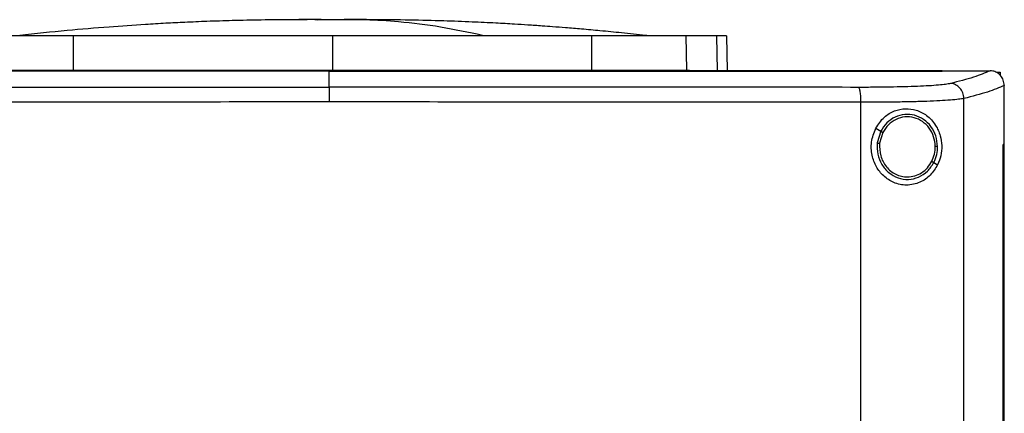
# Model space of a CAD drawing. Extents: x 0.4 to 10.6, y 0.4 to 8.1.
# Drawn here: x 6.8 to 7.1, y 3.9 to 4.1 of the extents above; entities that cross this region are included whole.
import ezdxf

# ---------------------------------------------------------------- set-up
doc = ezdxf.new("R2010")
doc.units = 0
doc.linetypes.add('SLD-SOLID', pattern=[0])
doc.layers.get('0').update_dxf_attribs({"linetype": 'CONTINUOUS'})

msp = doc.modelspace()

# ---------------------------------------------------------------- linework, layer by layer
at = {"color": 8, "linetype": 'SLD-SOLID'}
for p, q in [((6.90639, 4.05505), (6.90219, 4.05501)), ((7.01461, 4.05056), (7.0148, 4.0407))]:
    msp.add_line(p, q, dxfattribs=at)
at = {"color": 7, "linetype": 'SLD-SOLID'}
for p, q in [((6.83335, 4.04088), (6.8334, 4.05056)), ((6.90639, 4.05056), (6.90639, 4.04088)), ((6.97938, 4.05056), (6.97944, 4.04088)), ((7.00601, 4.05056), (7.00619, 4.04088)), ((7.01751, 4.05056), (7.0177, 4.0407)), ((6.90548, 4.04065), (6.90548, 4.04061)), ((6.90548, 4.0361), (6.90548, 4.04061)), ((7.00619, 4.04088), (7.00707, 4.04088)), ((7.07828, 4.04065), (7.07828, 4.0407)), ((7.07828, 4.04061), (7.07828, 4.04065)), ((7.09186, 4.04068), (7.09179, 4.04068)), ((7.09383, 4.04033), (7.09464, 4.04033)), ((7.09464, 4.04033), (7.09464, 4.0394)), ((7.09579, 4.03653), (7.09579, 4.03642)), ((7.09579, 4.01991), (7.09579, 4.03642)), ((7.05538, 3.656), (7.05538, 4.03179)), ((7.0844, 3.65492), (7.0844, 4.03287)), ((7.05955, 4.02445), (7.06097, 4.02361)), ((7.06097, 4.02361), (7.05999, 4.02031)), ((7.06155, 4.02327), (7.06064, 4.02023)), ((7.09547, 3.66788), (7.09547, 4.01991)), ((7.09547, 4.01991), (7.09548, 4.01991)), ((7.09548, 3.66788), (7.09548, 4.01991)), ((7.0958, 4.01991), (7.09548, 4.01991)), ((7.0958, 3.66788), (7.0958, 4.01991)), ((7.07595, 4.01481), (7.07701, 4.01418))]:
    msp.add_line(p, q, dxfattribs=at)
for points, knots in [([(6.89539, 4.0551), (6.89235, 4.05508), (6.88659, 4.05504), (6.87845, 4.05486), (6.87128, 4.05463), (6.86503, 4.05436), (6.85926, 4.05408), (6.85214, 4.05366), (6.84287, 4.05302), (6.83104, 4.05203), (6.82265, 4.05113), (6.81819, 4.05066)], [0, 0, 0, 0, 0.11764, 0.223014, 0.315989, 0.396452, 0.465979, 0.539895, 0.672767, 0.826112, 1, 1, 1, 1]), ([(6.90222, 4.05511), (6.90122, 4.05511), (6.8991, 4.05511), (6.89624, 4.0551), (6.89383, 4.0551), (6.8931, 4.05509), (6.89272, 4.05509)], [0, 0, 0, 0, 0.21345, 0.451015, 0.713098, 1, 1, 1, 1]), ([(6.90639, 4.05505), (6.90597, 4.05507), (6.90538, 4.05509), (6.90368, 4.0551), (6.90243, 4.0551), (6.90138, 4.05511), (6.90057, 4.05511), (6.89976, 4.05511), (6.89869, 4.05511), (6.89749, 4.05511), (6.89707, 4.05511), (6.89685, 4.05511)], [0, 0, 0, 0, 0.2646075, 0.3774634, 0.4841408, 0.5380072, 0.5934724, 0.6514966, 0.7128768, 0.8473278, 1, 1, 1, 1]), ([(6.90639, 4.05505), (6.90626, 4.05506), (6.906, 4.05508), (6.90501, 4.0551), (6.90364, 4.05511), (6.90241, 4.05511), (6.90179, 4.05511)], [0, 0, 0, 0, 0.2442473, 0.4908325, 0.7420319, 1, 1, 1, 1]), ([(6.911, 4.05511), (6.91038, 4.05511), (6.90915, 4.05511), (6.90778, 4.0551), (6.90679, 4.05508), (6.90653, 4.05506), (6.90639, 4.05505)], [0, 0, 0, 0, 0.257968, 0.509168, 0.755753, 1, 1, 1, 1]), ([(6.91101, 4.0551), (6.91088, 4.0551), (6.91023, 4.0551), (6.90911, 4.0551), (6.90741, 4.05509), (6.90681, 4.05507), (6.90639, 4.05505)], [0, 0, 0, 0, 0.052699, 0.261431, 0.482252, 1, 1, 1, 1]), ([(6.92007, 4.05509), (6.91969, 4.05509), (6.91896, 4.0551), (6.91655, 4.0551), (6.91369, 4.05511), (6.91157, 4.05511), (6.91057, 4.05511)], [0, 0, 0, 0, 0.2869021, 0.5489848, 0.7865496, 1, 1, 1, 1]), ([(6.94868, 4.05066), (6.94474, 4.0515), (6.93687, 4.05318), (6.92587, 4.05448), (6.91724, 4.05507), (6.91257, 4.05505), (6.911, 4.05504)], [0, 0, 0, 0, 0.3145118, 0.6286566, 0.8753394, 1, 1, 1, 1]), ([(6.91594, 4.05511), (6.91572, 4.05511), (6.9153, 4.05511), (6.9141, 4.05511), (6.91303, 4.05511), (6.91247, 4.05511), (6.91217, 4.05511), (6.91216, 4.05511)], [0, 0, 0, 0, 0.373081, 0.701635, 0.851628, 0.99342, 1, 1, 1, 1]), ([(6.9946, 4.05066), (6.99235, 4.0509), (6.98813, 4.05136), (6.98209, 4.05195), (6.97683, 4.05242), (6.97236, 4.05279), (6.96868, 4.05308), (6.96578, 4.05329), (6.96347, 4.05345), (6.9609, 4.05363), (6.95722, 4.05386), (6.952, 4.05416), (6.94535, 4.05448), (6.93729, 4.05478), (6.92781, 4.05502), (6.92103, 4.05508), (6.9174, 4.0551)], [0, 0, 0, 0, 0.090132, 0.169034, 0.237059, 0.294493, 0.341581, 0.378566, 0.405787, 0.431798, 0.482063, 0.550194, 0.636112, 0.739743, 0.861039, 1, 1, 1, 1]), ([(6.8334, 4.05056), (6.83126, 4.05056), (6.82692, 4.05056), (6.82106, 4.05056), (6.81583, 4.05056), (6.8118, 4.05056), (6.80873, 4.05056), (6.80743, 4.05056), (6.80678, 4.05056)], [0, 0, 0, 0, 0.175429, 0.355945, 0.531388, 0.711914, 0.854612, 1, 1, 1, 1]), ([(6.90639, 4.05056), (6.89993, 4.05056), (6.88701, 4.05056), (6.86833, 4.05056), (6.85039, 4.05056), (6.83908, 4.05056), (6.8334, 4.05056)], [0, 0, 0, 0, 0.26128, 0.5225599, 0.7606186, 1, 1, 1, 1]), ([(6.97938, 4.05056), (6.97319, 4.05056), (6.96079, 4.05056), (6.94228, 4.05056), (6.92412, 4.05056), (6.91231, 4.05056), (6.90639, 4.05056)], [0, 0, 0, 0, 0.26128, 0.52256, 0.760619, 1, 1, 1, 1]), ([(7.00601, 4.05056), (7.0052, 4.05056), (7.00356, 4.05056), (6.99979, 4.05056), (6.99511, 4.05056), (6.98999, 4.05056), (6.98469, 4.05056), (6.98116, 4.05056), (6.97938, 4.05056)], [0, 0, 0, 0, 0.175429, 0.355945, 0.531388, 0.711914, 0.854612, 1, 1, 1, 1]), ([(6.99559, 4.05057), (6.99555, 4.05057), (6.99546, 4.05058), (6.99491, 4.05063), (6.9946, 4.05066)], [0, 0, 0, 0, 0.427596, 1, 1, 1, 1]), ([(7.01461, 4.05056), (7.01409, 4.05056), (7.01303, 4.05056), (7.0104, 4.05056), (7.00775, 4.05056), (7.00601, 4.05056)], [0, 0, 0, 0, 0.253924, 0.507848, 1, 1, 1, 1]), ([(7.01751, 4.05056), (7.01747, 4.05056), (7.01739, 4.05056), (7.01666, 4.05056), (7.01543, 4.05056), (7.01461, 4.05056)], [0, 0, 0, 0, 0.253927, 0.507853, 1, 1, 1, 1]), ([(7.07828, 4.0407), (7.06557, 4.0407), (7.04009, 4.0407), (7.00149, 4.0407), (6.96264, 4.0407), (6.92362, 4.0407), (6.88479, 4.0407), (6.84624, 4.0407), (6.80809, 4.0407), (6.77019, 4.0407), (6.74517, 4.0407), (6.73269, 4.0407)], [0, 0, 0, 0, 0.111407, 0.22326, 0.335435, 0.447801, 0.560228, 0.67058, 0.78074, 0.890587, 1, 1, 1, 1]), ([(6.90548, 4.04061), (6.90537, 4.04061), (6.90479, 4.04061), (6.90376, 4.04061), (6.90238, 4.04061), (6.901, 4.04061), (6.89962, 4.04061), (6.89824, 4.04061), (6.89686, 4.04061), (6.89548, 4.04061), (6.8941, 4.04061), (6.89272, 4.04061), (6.89134, 4.04061), (6.88996, 4.04061), (6.88858, 4.04061), (6.8872, 4.04061), (6.88582, 4.04061), (6.88444, 4.04061), (6.88306, 4.04061), (6.88168, 4.04061), (6.8803, 4.04061), (6.87892, 4.04061), (6.87754, 4.04061), (6.87617, 4.04061), (6.87479, 4.04061), (6.87341, 4.04061), (6.87203, 4.04061), (6.87065, 4.04061), (6.86927, 4.04061), (6.86789, 4.04061), (6.86651, 4.04061), (6.86513, 4.04061), (6.86376, 4.04061), (6.86238, 4.04061), (6.861, 4.04061), (6.85962, 4.04061), (6.85824, 4.04061), (6.85686, 4.04061), (6.85549, 4.04061), (6.85411, 4.04061), (6.85273, 4.04061), (6.85135, 4.04061), (6.84997, 4.04061), (6.8486, 4.04061), (6.84722, 4.04061), (6.84584, 4.04061), (6.84447, 4.04061), (6.84309, 4.04061), (6.84171, 4.04061), (6.84034, 4.04061), (6.83896, 4.04061), (6.83758, 4.04061), (6.83621, 4.04061), (6.83483, 4.04061), (6.83345, 4.04061), (6.83208, 4.04061), (6.8307, 4.04061), (6.82933, 4.04061), (6.82818, 4.04061), (6.82704, 4.04061), (6.82589, 4.04061), (6.82451, 4.04061), (6.82314, 4.04061), (6.82177, 4.04061), (6.82039, 4.04061), (6.81902, 4.04061), (6.81764, 4.04061), (6.81627, 4.04061), (6.8149, 4.04061), (6.81352, 4.04061), (6.81215, 4.04061), (6.81078, 4.04061), (6.8094, 4.04061), (6.80803, 4.04061), (6.80666, 4.04061), (6.80529, 4.04061), (6.80391, 4.04061), (6.80254, 4.04061), (6.80117, 4.04061), (6.7998, 4.04061), (6.79843, 4.04061), (6.79706, 4.04061), (6.79569, 4.04061), (6.79432, 4.04061), (6.79295, 4.04061), (6.79158, 4.04061), (6.79021, 4.04061), (6.78884, 4.04061), (6.78747, 4.04061), (6.78633, 4.04061), (6.78519, 4.04061), (6.78405, 4.04061), (6.78268, 4.04061), (6.78131, 4.04061), (6.77994, 4.04061), (6.77858, 4.04061), (6.77721, 4.04061), (6.77584, 4.04061), (6.77448, 4.04061), (6.77311, 4.04061), (6.77174, 4.04061), (6.77038, 4.04061), (6.76901, 4.04061), (6.76765, 4.04061), (6.76628, 4.04061), (6.76492, 4.04061), (6.76356, 4.04061), (6.76219, 4.04061), (6.76083, 4.04061), (6.75946, 4.04061), (6.7581, 4.04061), (6.75674, 4.04061), (6.75538, 4.04061), (6.75402, 4.04061), (6.75265, 4.04061), (6.75152, 4.04061), (6.75039, 4.04061), (6.74925, 4.04061), (6.74789, 4.04061), (6.74653, 4.04061), (6.74517, 4.04061), (6.74381, 4.04061), (6.74245, 4.04061), (6.7411, 4.04061), (6.73974, 4.04061), (6.73838, 4.04061), (6.73702, 4.04061), (6.73562, 4.04061), (6.73418, 4.04061), (6.73318, 4.04061), (6.73269, 4.04061)], [0, 0, 0, 0, 0.001985, 0.009925, 0.017865, 0.025805, 0.033745, 0.041685, 0.049625, 0.057565, 0.065505, 0.073445, 0.081385, 0.089325, 0.097265, 0.105205, 0.113145, 0.121085, 0.129025, 0.136965, 0.144905, 0.152845, 0.160785, 0.168725, 0.176665, 0.184605, 0.192545, 0.200485, 0.208425, 0.216365, 0.224305, 0.232245, 0.240185, 0.248125, 0.256065, 0.264005, 0.271945, 0.279885, 0.287826, 0.295766, 0.303706, 0.311646, 0.319586, 0.327526, 0.335466, 0.343406, 0.351346, 0.359286, 0.367226, 0.375166, 0.383106, 0.391046, 0.398986, 0.406926, 0.414866, 0.422806, 0.430746, 0.438686, 0.446626, 0.450596, 0.458536, 0.466476, 0.474416, 0.482356, 0.490296, 0.498236, 0.506176, 0.514116, 0.522056, 0.529996, 0.537936, 0.545876, 0.553816, 0.561756, 0.569696, 0.577636, 0.585576, 0.593516, 0.601456, 0.609396, 0.617336, 0.625276, 0.633216, 0.641156, 0.649096, 0.657036, 0.664976, 0.672916, 0.680856, 0.688796, 0.692766, 0.700706, 0.708646, 0.716586, 0.724526, 0.732466, 0.740406, 0.748346, 0.756286, 0.764226, 0.772166, 0.780106, 0.788046, 0.795986, 0.803926, 0.811866, 0.819806, 0.827746, 0.835686, 0.843626, 0.851567, 0.859507, 0.867447, 0.875387, 0.883327, 0.891267, 0.895237, 0.903177, 0.911117, 0.919057, 0.926997, 0.934937, 0.942877, 0.950817, 0.958757, 0.966697, 0.974637, 0.982577, 0.991288, 1, 1, 1, 1]), ([(6.90548, 4.04065), (6.90537, 4.04065), (6.90479, 4.04065), (6.90376, 4.04065), (6.90238, 4.04065), (6.901, 4.04065), (6.89962, 4.04065), (6.89824, 4.04065), (6.89686, 4.04065), (6.89548, 4.04065), (6.8941, 4.04065), (6.89272, 4.04065), (6.89134, 4.04065), (6.88996, 4.04065), (6.88858, 4.04065), (6.8872, 4.04065), (6.88582, 4.04065), (6.88444, 4.04065), (6.88306, 4.04065), (6.88168, 4.04065), (6.8803, 4.04065), (6.87892, 4.04065), (6.87754, 4.04065), (6.87617, 4.04065), (6.87479, 4.04065), (6.87341, 4.04065), (6.87203, 4.04065), (6.87065, 4.04065), (6.86927, 4.04065), (6.86789, 4.04065), (6.86651, 4.04065), (6.86513, 4.04065), (6.86376, 4.04065), (6.86238, 4.04065), (6.861, 4.04065), (6.85962, 4.04065), (6.85824, 4.04065), (6.85686, 4.04065), (6.85549, 4.04065), (6.85411, 4.04065), (6.85273, 4.04065), (6.85135, 4.04065), (6.84997, 4.04065), (6.8486, 4.04065), (6.84722, 4.04065), (6.84584, 4.04065), (6.84447, 4.04065), (6.84309, 4.04065), (6.84171, 4.04065), (6.84034, 4.04065), (6.83896, 4.04065), (6.83758, 4.04065), (6.83621, 4.04065), (6.83483, 4.04065), (6.83345, 4.04065), (6.83208, 4.04065), (6.8307, 4.04065), (6.82933, 4.04065), (6.82818, 4.04065), (6.82704, 4.04065), (6.82589, 4.04065), (6.82451, 4.04065), (6.82314, 4.04065), (6.82177, 4.04065), (6.82039, 4.04065), (6.81902, 4.04065), (6.81764, 4.04065), (6.81627, 4.04065), (6.8149, 4.04065), (6.81352, 4.04065), (6.81215, 4.04065), (6.81078, 4.04065), (6.8094, 4.04065), (6.80803, 4.04065), (6.80666, 4.04065), (6.80529, 4.04065), (6.80391, 4.04065), (6.80254, 4.04065), (6.80117, 4.04065), (6.7998, 4.04065), (6.79843, 4.04065), (6.79706, 4.04065), (6.79569, 4.04065), (6.79432, 4.04065), (6.79295, 4.04065), (6.79158, 4.04065), (6.79021, 4.04065), (6.78884, 4.04065), (6.78747, 4.04065), (6.78633, 4.04065), (6.78519, 4.04065), (6.78405, 4.04065), (6.78268, 4.04065), (6.78131, 4.04065), (6.77994, 4.04065), (6.77858, 4.04065), (6.77721, 4.04065), (6.77584, 4.04065), (6.77448, 4.04065), (6.77311, 4.04065), (6.77174, 4.04065), (6.77038, 4.04065), (6.76901, 4.04065), (6.76765, 4.04065), (6.76628, 4.04065), (6.76492, 4.04065), (6.76356, 4.04065), (6.76219, 4.04065), (6.76083, 4.04065), (6.75946, 4.04065), (6.7581, 4.04065), (6.75674, 4.04065), (6.75538, 4.04065), (6.75402, 4.04065), (6.75265, 4.04065), (6.75152, 4.04065), (6.75039, 4.04065), (6.74925, 4.04065), (6.74789, 4.04065), (6.74653, 4.04065), (6.74517, 4.04065), (6.74381, 4.04065), (6.74245, 4.04065), (6.7411, 4.04065), (6.73974, 4.04065), (6.73838, 4.04065), (6.73702, 4.04065), (6.73562, 4.04065), (6.73419, 4.04065), (6.7332, 4.04065), (6.73271, 4.04065)], [0, 0, 0, 0, 0.001985, 0.009926, 0.017868, 0.025809, 0.03375, 0.041691, 0.049632, 0.057573, 0.065514, 0.073455, 0.081396, 0.089338, 0.097279, 0.10522, 0.113161, 0.121102, 0.129043, 0.136984, 0.144925, 0.152867, 0.160808, 0.168749, 0.17669, 0.184631, 0.192572, 0.200513, 0.208454, 0.216396, 0.224337, 0.232278, 0.240219, 0.24816, 0.256101, 0.264042, 0.271983, 0.279925, 0.287866, 0.295807, 0.303748, 0.311689, 0.31963, 0.327571, 0.335512, 0.343454, 0.351395, 0.359336, 0.367277, 0.375218, 0.383159, 0.3911, 0.399041, 0.406982, 0.414924, 0.422865, 0.430806, 0.438747, 0.446688, 0.450659, 0.4586, 0.466541, 0.474482, 0.482423, 0.490364, 0.498305, 0.506247, 0.514188, 0.522129, 0.53007, 0.538011, 0.545952, 0.553893, 0.561834, 0.569775, 0.577717, 0.585658, 0.593599, 0.60154, 0.609481, 0.617422, 0.625363, 0.633304, 0.641246, 0.649187, 0.657128, 0.665069, 0.67301, 0.680951, 0.688892, 0.692863, 0.700804, 0.708745, 0.716686, 0.724627, 0.732568, 0.74051, 0.748451, 0.756392, 0.764333, 0.772274, 0.780215, 0.788156, 0.796097, 0.804039, 0.81198, 0.819921, 0.827862, 0.835803, 0.843744, 0.851685, 0.859626, 0.867568, 0.875509, 0.88345, 0.891391, 0.895361, 0.903303, 0.911244, 0.919185, 0.927126, 0.935067, 0.943008, 0.950949, 0.95889, 0.966832, 0.974773, 0.982714, 0.991357, 1, 1, 1, 1]), ([(6.8066, 4.04088), (6.80741, 4.04088), (6.80905, 4.04088), (6.81285, 4.04088), (6.81754, 4.04088), (6.82269, 4.04088), (6.82802, 4.04088), (6.83156, 4.04088), (6.83335, 4.04088)], [0, 0, 0, 0, 0.175429, 0.355945, 0.531388, 0.711914, 0.854611, 1, 1, 1, 1]), ([(6.83335, 4.04088), (6.83954, 4.04088), (6.85194, 4.04088), (6.87046, 4.04088), (6.88864, 4.04088), (6.90046, 4.04088), (6.90639, 4.04088)], [0, 0, 0, 0, 0.261071, 0.522143, 0.760408, 1, 1, 1, 1]), ([(7.07828, 4.04065), (7.07817, 4.04065), (7.0776, 4.04065), (7.07659, 4.04065), (7.07523, 4.04065), (7.07388, 4.04065), (7.07252, 4.04065), (7.07117, 4.04065), (7.06981, 4.04065), (7.06846, 4.04065), (7.0671, 4.04065), (7.06574, 4.04065), (7.06438, 4.04065), (7.06303, 4.04065), (7.06167, 4.04065), (7.06031, 4.04065), (7.05895, 4.04065), (7.05759, 4.04065), (7.05623, 4.04065), (7.05487, 4.04065), (7.05351, 4.04065), (7.05215, 4.04065), (7.05079, 4.04065), (7.04943, 4.04065), (7.04807, 4.04065), (7.04671, 4.04065), (7.04535, 4.04065), (7.04399, 4.04065), (7.04262, 4.04065), (7.04126, 4.04065), (7.0399, 4.04065), (7.03853, 4.04065), (7.03717, 4.04065), (7.03581, 4.04065), (7.03444, 4.04065), (7.03308, 4.04065), (7.03171, 4.04065), (7.03035, 4.04065), (7.02898, 4.04065), (7.02762, 4.04065), (7.02625, 4.04065), (7.02511, 4.04065), (7.02397, 4.04065), (7.02283, 4.04065), (7.02147, 4.04065), (7.0201, 4.04065), (7.01873, 4.04065), (7.01737, 4.04065), (7.016, 4.04065), (7.01463, 4.04065), (7.01326, 4.04065), (7.01189, 4.04065), (7.01052, 4.04065), (7.00916, 4.04065), (7.00779, 4.04065), (7.00642, 4.04065), (7.00505, 4.04065), (7.00368, 4.04065), (7.00231, 4.04065), (7.00094, 4.04065), (6.99957, 4.04065), (6.9982, 4.04065), (6.99683, 4.04065), (6.99545, 4.04065), (6.99408, 4.04065), (6.99271, 4.04065), (6.99134, 4.04065), (6.98997, 4.04065), (6.9886, 4.04065), (6.98722, 4.04065), (6.98585, 4.04065), (6.98448, 4.04065), (6.98311, 4.04065), (6.98173, 4.04065), (6.98036, 4.04065), (6.97899, 4.04065), (6.97784, 4.04065), (6.9767, 4.04065), (6.97555, 4.04065), (6.97418, 4.04065), (6.97281, 4.04065), (6.97143, 4.04065), (6.97006, 4.04065), (6.96868, 4.04065), (6.96731, 4.04065), (6.96594, 4.04065), (6.96456, 4.04065), (6.96319, 4.04065), (6.96181, 4.04065), (6.96044, 4.04065), (6.95906, 4.04065), (6.95769, 4.04065), (6.95631, 4.04065), (6.95493, 4.04065), (6.95356, 4.04065), (6.95218, 4.04065), (6.95081, 4.04065), (6.94943, 4.04065), (6.94806, 4.04065), (6.94668, 4.04065), (6.9453, 4.04065), (6.94393, 4.04065), (6.94255, 4.04065), (6.94117, 4.04065), (6.9398, 4.04065), (6.93842, 4.04065), (6.93704, 4.04065), (6.93567, 4.04065), (6.93429, 4.04065), (6.93291, 4.04065), (6.93154, 4.04065), (6.93016, 4.04065), (6.92878, 4.04065), (6.92741, 4.04065), (6.92603, 4.04065), (6.92465, 4.04065), (6.92327, 4.04065), (6.9219, 4.04065), (6.92052, 4.04065), (6.91914, 4.04065), (6.91776, 4.04065), (6.91662, 4.04065), (6.91547, 4.04065), (6.91432, 4.04065), (6.91294, 4.04065), (6.91157, 4.04065), (6.91019, 4.04065), (6.90881, 4.04065), (6.90724, 4.04065), (6.90613, 4.04065), (6.90548, 4.04065)], [0, 0, 0, 0, 0.0019815, 0.0099076, 0.0178336, 0.0257597, 0.0336857, 0.0416118, 0.0495378, 0.0574639, 0.06539, 0.073316, 0.0812421, 0.0891681, 0.0970942, 0.1050202, 0.1129463, 0.1208723, 0.1287984, 0.1367244, 0.1446505, 0.1525766, 0.1605026, 0.1684287, 0.1763547, 0.1842808, 0.1922068, 0.2001329, 0.2080589, 0.215985, 0.223911, 0.2318371, 0.2397632, 0.2476892, 0.2556153, 0.2635413, 0.2714674, 0.2793934, 0.2873195, 0.2952455, 0.3031716, 0.3110976, 0.3150607, 0.3229867, 0.3309128, 0.3388388, 0.3467649, 0.3546909, 0.362617, 0.3705431, 0.3784691, 0.3863952, 0.3943212, 0.4022473, 0.4101733, 0.4180994, 0.4260254, 0.4339515, 0.4418775, 0.4498036, 0.4577297, 0.4656557, 0.4735818, 0.4815078, 0.4894339, 0.4973599, 0.505286, 0.513212, 0.5211381, 0.5290641, 0.5369902, 0.5449163, 0.5528423, 0.5607684, 0.5686944, 0.5766205, 0.5845465, 0.5885096, 0.5964356, 0.6043617, 0.6122877, 0.6202138, 0.6281398, 0.6360659, 0.6439919, 0.651918, 0.659844, 0.6677701, 0.6756962, 0.6836222, 0.6915483, 0.6994743, 0.7074004, 0.7153264, 0.7232525, 0.7311785, 0.7391046, 0.7470306, 0.7549567, 0.7628828, 0.7708088, 0.7787349, 0.7866609, 0.794587, 0.802513, 0.8104391, 0.8183651, 0.8262912, 0.8342173, 0.8421433, 0.8500694, 0.8579954, 0.8659215, 0.8738475, 0.8817736, 0.8896996, 0.8976257, 0.9055517, 0.9134778, 0.9214039, 0.9293299, 0.937256, 0.941219, 0.949145, 0.9570711, 0.9649972, 0.9729232, 0.9808493, 0.9887753, 1, 1, 1, 1]), ([(6.90548, 4.04061), (6.9056, 4.04061), (6.90617, 4.04061), (6.90721, 4.04061), (6.90858, 4.04061), (6.90996, 4.04061), (6.91134, 4.04061), (6.91272, 4.04061), (6.91409, 4.04061), (6.91547, 4.04061), (6.91685, 4.04061), (6.91822, 4.04061), (6.9196, 4.04061), (6.92098, 4.04061), (6.92236, 4.04061), (6.92373, 4.04061), (6.92511, 4.04061), (6.92649, 4.04061), (6.92787, 4.04061), (6.92924, 4.04061), (6.93062, 4.04061), (6.932, 4.04061), (6.93337, 4.04061), (6.93475, 4.04061), (6.93613, 4.04061), (6.9375, 4.04061), (6.93888, 4.04061), (6.94026, 4.04061), (6.94163, 4.04061), (6.94301, 4.04061), (6.94439, 4.04061), (6.94576, 4.04061), (6.94714, 4.04061), (6.94851, 4.04061), (6.94989, 4.04061), (6.95127, 4.04061), (6.95264, 4.04061), (6.95402, 4.04061), (6.95539, 4.04061), (6.95677, 4.04061), (6.95814, 4.04061), (6.95952, 4.04061), (6.96089, 4.04061), (6.96227, 4.04061), (6.96364, 4.04061), (6.96502, 4.04061), (6.96639, 4.04061), (6.96777, 4.04061), (6.96914, 4.04061), (6.97052, 4.04061), (6.97189, 4.04061), (6.97327, 4.04061), (6.97464, 4.04061), (6.97601, 4.04061), (6.97739, 4.04061), (6.97876, 4.04061), (6.98013, 4.04061), (6.98151, 4.04061), (6.98288, 4.04061), (6.98425, 4.04061), (6.98562, 4.04061), (6.987, 4.04061), (6.98837, 4.04061), (6.98974, 4.04061), (6.99111, 4.04061), (6.99248, 4.04061), (6.99363, 4.04061), (6.99477, 4.04061), (6.99591, 4.04061), (6.99728, 4.04061), (6.99865, 4.04061), (7.00002, 4.04061), (7.0014, 4.04061), (7.00277, 4.04061), (7.00414, 4.04061), (7.00551, 4.04061), (7.00687, 4.04061), (7.00824, 4.04061), (7.00961, 4.04061), (7.01098, 4.04061), (7.01235, 4.04061), (7.01372, 4.04061), (7.01509, 4.04061), (7.01646, 4.04061), (7.01782, 4.04061), (7.01919, 4.04061), (7.02056, 4.04061), (7.02192, 4.04061), (7.02329, 4.04061), (7.02466, 4.04061), (7.02602, 4.04061), (7.02739, 4.04061), (7.02876, 4.04061), (7.03012, 4.04061), (7.03149, 4.04061), (7.03285, 4.04061), (7.03422, 4.04061), (7.03558, 4.04061), (7.03672, 4.04061), (7.03785, 4.04061), (7.03899, 4.04061), (7.04035, 4.04061), (7.04172, 4.04061), (7.04308, 4.04061), (7.04444, 4.04061), (7.0458, 4.04061), (7.04716, 4.04061), (7.04853, 4.04061), (7.04989, 4.04061), (7.05125, 4.04061), (7.05261, 4.04061), (7.05397, 4.04061), (7.05533, 4.04061), (7.05669, 4.04061), (7.05805, 4.04061), (7.05941, 4.04061), (7.06076, 4.04061), (7.06212, 4.04061), (7.06348, 4.04061), (7.06484, 4.04061), (7.06619, 4.04061), (7.06755, 4.04061), (7.06891, 4.04061), (7.07026, 4.04061), (7.07162, 4.04061), (7.07275, 4.04061), (7.07388, 4.04061), (7.07501, 4.04061), (7.07655, 4.04061), (7.07764, 4.04061), (7.07828, 4.04061)], [0, 0, 0, 0, 0.001982, 0.009908, 0.017834, 0.02576, 0.033686, 0.041612, 0.049538, 0.057464, 0.06539, 0.073316, 0.081242, 0.089168, 0.097094, 0.10502, 0.112946, 0.120872, 0.128798, 0.136724, 0.14465, 0.152577, 0.160503, 0.168429, 0.176355, 0.184281, 0.192207, 0.200133, 0.208059, 0.215985, 0.223911, 0.231837, 0.239763, 0.247689, 0.255615, 0.263541, 0.271467, 0.279393, 0.287319, 0.295246, 0.303172, 0.311098, 0.319024, 0.32695, 0.334876, 0.342802, 0.350728, 0.358654, 0.36658, 0.374506, 0.382432, 0.390358, 0.398284, 0.40621, 0.414136, 0.422062, 0.429988, 0.437915, 0.445841, 0.453767, 0.461693, 0.469619, 0.477545, 0.485471, 0.493397, 0.501323, 0.509249, 0.513212, 0.521138, 0.529064, 0.53699, 0.544916, 0.552842, 0.560768, 0.568694, 0.57662, 0.584547, 0.592473, 0.600399, 0.608325, 0.616251, 0.624177, 0.632103, 0.640029, 0.647955, 0.655881, 0.663807, 0.671733, 0.679659, 0.687585, 0.695511, 0.703437, 0.711363, 0.719289, 0.727216, 0.735142, 0.743068, 0.750994, 0.75892, 0.762883, 0.770809, 0.778735, 0.786661, 0.794587, 0.802513, 0.810439, 0.818365, 0.826291, 0.834217, 0.842143, 0.850069, 0.857995, 0.865921, 0.873848, 0.881774, 0.8897, 0.897626, 0.905552, 0.913478, 0.921404, 0.92933, 0.937256, 0.945182, 0.953108, 0.961034, 0.96896, 0.972923, 0.980849, 0.988775, 1, 1, 1, 1]), ([(6.90639, 4.04088), (6.91286, 4.04088), (6.92578, 4.04088), (6.94447, 4.04088), (6.96242, 4.04088), (6.97376, 4.04088), (6.97944, 4.04088)], [0, 0, 0, 0, 0.2610714, 0.5221428, 0.7604083, 1, 1, 1, 1]), ([(6.97944, 4.04088), (6.98159, 4.04088), (6.98596, 4.04088), (6.99184, 4.04088), (6.99709, 4.04088), (7.00115, 4.04088), (7.00423, 4.04088), (7.00553, 4.04088), (7.00619, 4.04088)], [0, 0, 0, 0, 0.175429, 0.355945, 0.531388, 0.711914, 0.854611, 1, 1, 1, 1]), ([(7.07828, 4.04068), (7.0808, 4.04068), (7.08531, 4.04068), (7.08981, 4.04068), (7.09179, 4.04068)], [0, 0, 0, 0, 0.560234, 1, 1, 1, 1]), ([(7.09179, 4.04068), (7.09036, 4.04007), (7.08749, 4.03885), (7.08292, 4.03768), (7.08062, 4.03709)], [0, 0, 0, 0, 0.497281, 1, 1, 1, 1]), ([(7.09579, 4.03653), (7.09573, 4.03704), (7.09561, 4.03805), (7.09483, 4.03934), (7.09377, 4.04023), (7.09272, 4.04063), (7.0921, 4.04067), (7.09186, 4.04068)], [0, 0, 0, 0, 0.23879, 0.477903, 0.695786, 0.884787, 1, 1, 1, 1]), ([(7.08062, 4.03709), (7.08021, 4.037), (7.07936, 4.03684), (7.07727, 4.03662), (7.07459, 4.03643), (7.07134, 4.03627), (7.06763, 4.03615), (7.06355, 4.03606), (7.05922, 4.03601), (7.05621, 4.03601), (7.0547, 4.03601)], [0, 0, 0, 0, 0.110845, 0.2261429, 0.346301, 0.471122, 0.59992, 0.7317464, 0.8654862, 1, 1, 1, 1]), ([(7.0844, 4.03287), (7.08434, 4.03341), (7.08422, 4.03448), (7.08336, 4.03587), (7.08232, 4.03667), (7.08136, 4.03702), (7.08087, 4.03706), (7.08062, 4.03709)], [0, 0, 0, 0, 0.258739, 0.512506, 0.758615, 0.879781, 1, 1, 1, 1]), ([(7.09579, 4.03654), (7.09434, 4.03591), (7.09144, 4.03467), (7.08676, 4.03347), (7.0844, 4.03287)], [0, 0, 0, 0, 0.497234, 1, 1, 1, 1]), ([(6.75627, 4.03601), (6.76859, 4.03602), (6.79326, 4.03605), (6.83053, 4.03607), (6.86796, 4.03609), (6.89297, 4.03609), (6.90548, 4.0361)], [0, 0, 0, 0, 0.248999, 0.498855, 0.749284, 1, 1, 1, 1]), ([(6.90548, 4.0361), (6.90548, 4.03607), (6.90548, 4.03601), (6.90548, 4.03572), (6.90548, 4.03532), (6.90548, 4.03459), (6.90548, 4.03343), (6.90548, 4.0324), (6.90548, 4.03188)], [0, 0, 0, 0, 0.104339, 0.212826, 0.327766, 0.450267, 0.715891, 1, 1, 1, 1]), ([(7.0547, 4.03601), (7.04238, 4.03602), (7.0177, 4.03605), (6.98044, 4.03607), (6.94301, 4.03609), (6.918, 4.03609), (6.90548, 4.0361)], [0, 0, 0, 0, 0.248999, 0.498855, 0.749284, 1, 1, 1, 1]), ([(7.05538, 4.03179), (7.05537, 4.03231), (7.05535, 4.03334), (7.05523, 4.0345), (7.05509, 4.03523), (7.05497, 4.03563), (7.05484, 4.03592), (7.05475, 4.03598), (7.0547, 4.03601)], [0, 0, 0, 0, 0.282979, 0.548038, 0.670612, 0.785887, 0.894943, 1, 1, 1, 1]), ([(6.90548, 4.03188), (6.89291, 4.03188), (6.86779, 4.03187), (6.83018, 4.03186), (6.79275, 4.03183), (6.76796, 4.0318), (6.75559, 4.03179)], [0, 0, 0, 0, 0.250717, 0.501146, 0.751002, 1, 1, 1, 1]), ([(7.05538, 4.03179), (7.04301, 4.0318), (7.01822, 4.03183), (6.98078, 4.03186), (6.94318, 4.03187), (6.91805, 4.03188), (6.90548, 4.03188)], [0, 0, 0, 0, 0.248998, 0.498854, 0.749283, 1, 1, 1, 1]), ([(7.0844, 4.03287), (7.08394, 4.03279), (7.083, 4.03262), (7.08065, 4.0324), (7.07765, 4.03221), (7.07402, 4.03205), (7.06986, 4.03193), (7.06529, 4.03184), (7.06044, 4.03179), (7.05707, 4.03179), (7.05538, 4.03179)], [0, 0, 0, 0, 0.110833, 0.226123, 0.346279, 0.471102, 0.599904, 0.731736, 0.865481, 1, 1, 1, 1]), ([(7.05955, 4.02445), (7.06029, 4.02558), (7.06168, 4.02769), (7.0648, 4.0295), (7.06796, 4.03015), (7.07112, 4.02971), (7.07411, 4.02815), (7.07643, 4.02564), (7.0778, 4.02259), (7.07826, 4.01956), (7.07802, 4.01667), (7.07735, 4.01501), (7.07701, 4.01418)], [0, 0, 0, 0, 0.117298, 0.219032, 0.316451, 0.417098, 0.528059, 0.65281, 0.752765, 0.835399, 0.918204, 1, 1, 1, 1]), ([(7.07699, 4.01936), (7.07689, 4.02036), (7.07668, 4.02235), (7.07526, 4.025), (7.07317, 4.02706), (7.07056, 4.02828), (7.0677, 4.02852), (7.06495, 4.02774), (7.06253, 4.02608), (7.0615, 4.02444), (7.06097, 4.02361)], [0, 0, 0, 0, 0.130034, 0.258236, 0.383577, 0.506191, 0.627389, 0.749119, 0.873084, 1, 1, 1, 1]), ([(7.07634, 4.01935), (7.07624, 4.02027), (7.07605, 4.02211), (7.07474, 4.02456), (7.07281, 4.02646), (7.07039, 4.02758), (7.06776, 4.0278), (7.06522, 4.02709), (7.06298, 4.02556), (7.06203, 4.02404), (7.06155, 4.02327)], [0, 0, 0, 0, 0.130028, 0.258227, 0.383572, 0.506192, 0.627395, 0.749129, 0.87309, 1, 1, 1, 1]), ([(7.07701, 4.01418), (7.07637, 4.01314), (7.07508, 4.01103), (7.07255, 4.00936), (7.07019, 4.00858), (7.06771, 4.0083), (7.06469, 4.0089), (7.06171, 4.01083), (7.05957, 4.01355), (7.05835, 4.01688), (7.05811, 4.02074), (7.05905, 4.02317), (7.05955, 4.02445)], [0, 0, 0, 0, 0.1161499, 0.235108, 0.2980793, 0.3632918, 0.4778126, 0.5782173, 0.6751744, 0.7757902, 0.8826412, 1, 1, 1, 1]), ([(7.06097, 4.02361), (7.06098, 4.0236), (7.06099, 4.0236), (7.06108, 4.02355), (7.0612, 4.02348), (7.06136, 4.02338), (7.06148, 4.02331), (7.06155, 4.02327)], [0, 0, 0, 0, 0.161652, 0.332924, 0.518238, 0.753484, 1, 1, 1, 1]), ([(7.05999, 4.02031), (7.05997, 4.01926), (7.05993, 4.01715), (7.06113, 4.01419), (7.06312, 4.01181), (7.06578, 4.0103), (7.06877, 4.00985), (7.07171, 4.01053), (7.0743, 4.01221), (7.07539, 4.01394), (7.07595, 4.01481)], [0, 0, 0, 0, 0.130021, 0.258739, 0.384678, 0.507592, 0.628653, 0.749944, 0.873429, 1, 1, 1, 1]), ([(7.05999, 4.02031), (7.06, 4.02031), (7.06, 4.02031), (7.06005, 4.02031), (7.06011, 4.0203), (7.06022, 4.02029), (7.0604, 4.02026), (7.06056, 4.02024), (7.06064, 4.02023)], [0, 0, 0, 0, 0.1088783, 0.2207778, 0.3376418, 0.4604887, 0.7226057, 1, 1, 1, 1]), ([(7.06064, 4.02023), (7.06064, 4.01903), (7.06063, 4.01723), (7.06155, 4.01502), (7.06251, 4.01356), (7.06375, 4.01234), (7.06519, 4.01143), (7.06679, 4.01085), (7.06791, 4.01077), (7.06846, 4.01074)], [0, 0, 0, 0, 0.257115, 0.385059, 0.511404, 0.635865, 0.758479, 0.879637, 1, 1, 1, 1]), ([(7.07537, 4.01515), (7.07566, 4.01581), (7.07624, 4.01716), (7.0763, 4.01862), (7.07634, 4.01935)], [0, 0, 0, 0, 0.497965, 1, 1, 1, 1]), ([(7.07595, 4.01481), (7.07626, 4.01553), (7.07688, 4.01699), (7.07696, 4.01857), (7.07699, 4.01936)], [0, 0, 0, 0, 0.4979651, 1, 1, 1, 1]), ([(7.07699, 4.01936), (7.07698, 4.01936), (7.07697, 4.01936), (7.07688, 4.01936), (7.07674, 4.01936), (7.07655, 4.01936), (7.07641, 4.01935), (7.07634, 4.01935)], [0, 0, 0, 0, 0.16326, 0.335477, 0.520833, 0.755102, 1, 1, 1, 1]), ([(7.06846, 4.01074), (7.06917, 4.01079), (7.07058, 4.01091), (7.07254, 4.01185), (7.07423, 4.01326), (7.07499, 4.01451), (7.07537, 4.01515)], [0, 0, 0, 0, 0.244759, 0.49191, 0.743424, 1, 1, 1, 1]), ([(7.07537, 4.01515), (7.07545, 4.0151), (7.07559, 4.01502), (7.07575, 4.01493), (7.07585, 4.01487), (7.0759, 4.01484), (7.07594, 4.01481), (7.07594, 4.01481), (7.07595, 4.01481)], [0, 0, 0, 0, 0.27908, 0.542018, 0.664747, 0.78111, 0.892173, 1, 1, 1, 1])]:
    msp.add_open_spline(points, degree=3, knots=knots, dxfattribs=at)

doc.saveas('drawing.dxf')
